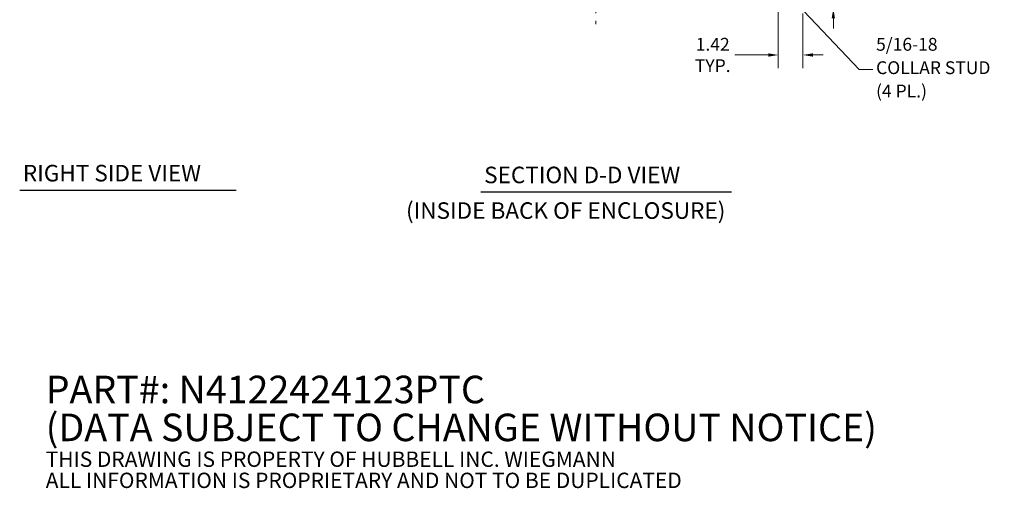
# Model space of a CAD drawing. Units: inches. Extents: x 2 to 135, y 1 to 87.
# Drawn here: x 62 to 119, y 6 to 33 of the extents above; entities that cross this region are included whole.
import ezdxf

# ---------------------------------------------------------------- set-up
doc = ezdxf.new("R2010")
doc.units = ezdxf.units.IN
doc.header["$LTSCALE"] = 8
doc.header["$MEASUREMENT"] = 0
doc.linetypes.add('CHAIN', pattern=[0.7087, 0.4724, -0.0591, 0.1181, -0.0591])
for name, color, linetype, lineweight in [('Centerline (ANSI)', 7, 'Continuous', 15), ('Dimension (ANSI)', 7, 'Continuous', 13), ('Symbol (ANSI)', 7, 'Continuous', 18)]:
    doc.layers.add(name, color=color, linetype=linetype, lineweight=lineweight)
doc.styles.add('Note Text (ANSI)', font='RomanS.shx')
doc.styles.add('Text Style164', font='RomanS.shx')
doc.styles.add('Text Style78', font='RomanS.shx')
doc.dimstyles.new('Default (ANSI)', dxfattribs={"dimscale": 8, "dimtxt": 0.093, "dimasz": 0.0735, "dimexe": 0.0945, "dimexo": 0.048, "dimgap": 0.024, "dimtad": 0, "dimtih": 1, "dimtoh": 1, "dimrnd": 1e-08, "dimzin": 0, "dimdsep": 46, "dimtxsty": 'Note Text (ANSI)', "dimcen": 0.09, "dimdle": 0.2955, "dimclrd": 256, "dimclre": 256, "dimclrt": 256, "dimadec": 0, "dimazin": 0, "dimtfac": 1.290323, "dimtofl": 0, "dimtmove": 0, "dimatfit": 3, "dimfxl": 1, "dimtolj": 1, "dimtzin": 4, "dimlwd": -1, "dimlwe": -1, "dimarcsym": 0})
doc.dimstyles.new('Default (ANSI)$7', dxfattribs={"dimscale": 8, "dimtxt": 0.093, "dimasz": 0.098425, "dimexe": 0.0945, "dimexo": 0.048, "dimgap": 0.024, "dimtad": 0, "dimtih": 1, "dimtoh": 1, "dimrnd": 1e-08, "dimzin": 0, "dimdsep": 46, "dimtxsty": 'Note Text (ANSI)', "dimcen": 0.09, "dimdle": 0.2955, "dimclrd": 256, "dimclre": 256, "dimclrt": 256, "dimadec": 0, "dimazin": 0, "dimtfac": 1.290323, "dimtofl": 0, "dimtmove": 0, "dimatfit": 3, "dimfxl": 1, "dimtolj": 1, "dimtzin": 4, "dimlwd": -1, "dimlwe": -1, "dimarcsym": 0})

# ---------------------------------------------------------------- blocks, each defined once
blk = doc.blocks.new('*D19')
at = {"layer": 'Defpoints', "color": 0, "transparency": 16777216}
for p in [(106.786, 35.35), (108.857, 35.35), (107.048, 33.93)]:
    blk.add_point(p, dxfattribs=at)
at = {"layer": 'Dimension (ANSI)', "transparency": 16777216}
for p, q in [((108.857, 35.938), (108.857, 38.736)), ((108.857, 38.736), (109.445, 38.736)), ((107.17, 35.35), (109.613, 35.35)), ((107.432, 33.93), (109.613, 33.93)), ((108.857, 33.342), (108.857, 32.754))]:
    blk.add_line(p, q, dxfattribs=at)
for points in [[(108.759, 35.938), (108.955, 35.938), (108.857, 35.35)], [(108.759, 33.342), (108.955, 33.342), (108.857, 33.93)]]:
    blk.add_solid(points, dxfattribs=at)
at = {"layer": 'Dimension (ANSI)', "transparency": 16777216, "insert": (110.717, 38.736), "char_height": 0.744, "attachment_point": 5, "style": 'Note Text (ANSI)'}
blk.add_mtext('\\A1;1.42\\PTYP.', dxfattribs=at)
blk = doc.blocks.new('*D20')
at = {"layer": 'Defpoints', "color": 0, "transparency": 16777216}
for p in [(105.665, 34.229), (107.085, 34.01), (105.665, 31.214)]:
    blk.add_point(p, dxfattribs=at)
at = {"layer": 'Dimension (ANSI)', "transparency": 16777216}
for p, q in [((105.665, 33.845), (105.665, 30.458)), ((107.085, 33.626), (107.085, 30.458)), ((105.077, 31.214), (103.133, 31.214)), ((107.673, 31.214), (108.261, 31.214))]:
    blk.add_line(p, q, dxfattribs=at)
for points in [[(105.077, 31.312), (105.077, 31.116), (105.665, 31.214)], [(107.673, 31.312), (107.673, 31.116), (107.085, 31.214)]]:
    blk.add_solid(points, dxfattribs=at)
at = {"layer": 'Dimension (ANSI)', "transparency": 16777216, "insert": (101.86, 31.214), "char_height": 0.744, "attachment_point": 5, "style": 'Note Text (ANSI)'}
blk.add_mtext('\\A1;1.42\\PTYP.', dxfattribs=at)

msp = doc.modelspace()

# ---------------------------------------------------------------- linework, layer by layer
at = {"layer": 'Centerline (ANSI)', "linetype": 'CHAIN', "ltscale": 0.952448}
msp.add_line((95.085, 58.85), (95.085, 33.01), dxfattribs=at)
at = {"layer": 'Symbol (ANSI)', "lineweight": 30}
for p, q in [((61.649, 23.368), (74.203, 23.368)), ((88.414, 23.264), (102.954, 23.264))]:
    msp.add_line(p, q, dxfattribs=at)

# ---------------------------------------------------------------- texts
at = {"layer": 'Symbol (ANSI)', "char_height": 0.744, "attachment_point": 4, "style": 'Note Text (ANSI)'}
for s, insert, width, line_spacing_factor in [('{5/16-18\\PCOLLAR STUD\\P(4 PL.)}', (111.337, 30.38), 7.89579, 1.093904), ('{\\fRomanS|b0|i0|c0|p2;\\H2.1505x;PART#: N4122424123PTC\\P(DATA SUBJECT TO CHANGE WITHOUT NOTICE)\\H1.5879x; \\H0.62975x;\\P\\H0.77781x; \\H0.59783x;\\P\\H1.2x;THIS DRAWING IS PROPERTY OF HUBBELL INC. WIEGMANN\\H1.1039x; \\H0.90586x;\\PALL INFORMATION IS PROPRIETARY AND NOT TO BE DUPLICATED \\H1.2273x; }', (63.159, 9.336), 60.80758, 0.824879)]:
    msp.add_mtext(s, dxfattribs=dict(at, insert=insert, width=width, line_spacing_factor=line_spacing_factor))
at = {"layer": 'Symbol (ANSI)', "char_height": 0.96, "attachment_point": 7}
for s, insert, style in [('RIGHT SIDE VIEW', (61.833, 23.575), 'Text Style164'), ('SECTION D-D VIEW', (88.598, 23.47), 'Text Style164'), ('(INSIDE BACK OF ENCLOSURE)', (84.063, 21.403), 'Text Style78')]:
    msp.add_mtext(s, dxfattribs=dict(at, insert=insert, style=style))

# ---------------------------------------------------------------- dimensions: what is measured, and where the dimension line sits
at = {"layer": 'Dimension (ANSI)'}
dim = msp.add_linear_dim(base=(108.857, 35.35), p1=(107.048, 33.93), p2=(106.786, 35.35), angle=270, text='<>\\PTYP.', dimstyle='Default (ANSI)', override={"dimgap": 0.024, "dimdec": 2, "dimtol": 0, "dimlim": 0, "dimtp": 0, "dimtm": 0, "dimtdec": 2, "dimatfit": 1}, dxfattribs=at)
dim.commit()
dim.dimension.update_dxf_attribs({"geometry": '*D19', "text_midpoint": (110.717, 38.736), "dimtype": 160})
dim = msp.add_linear_dim(base=(105.665, 31.214), p1=(107.085, 34.01), p2=(105.665, 34.229), text='<>\\PTYP.', dimstyle='Default (ANSI)', override={"dimgap": 0.024, "dimtih": 0, "dimtoh": 0, "dimdec": 2, "dimtol": 0, "dimlim": 0, "dimtp": 0, "dimtm": 0, "dimtdec": 2, "dimatfit": 1}, dxfattribs=at)
dim.commit()
dim.dimension.update_dxf_attribs({"geometry": '*D20', "text_midpoint": (101.86, 31.214), "dimtype": 160})

# ---------------------------------------------------------------- leaders
at = {"layer": 'Symbol (ANSI)', "annotation_type": 0, "has_hookline": 1, "hookline_direction": 0, "text_width": 7.44}
msp.add_leader([(105.852, 35.14), (110.357, 30.38), (111.145, 30.38)], dimstyle='Default (ANSI)$7', override={"dimtad": 0}, dxfattribs=at)

doc.saveas('drawing.dxf')
